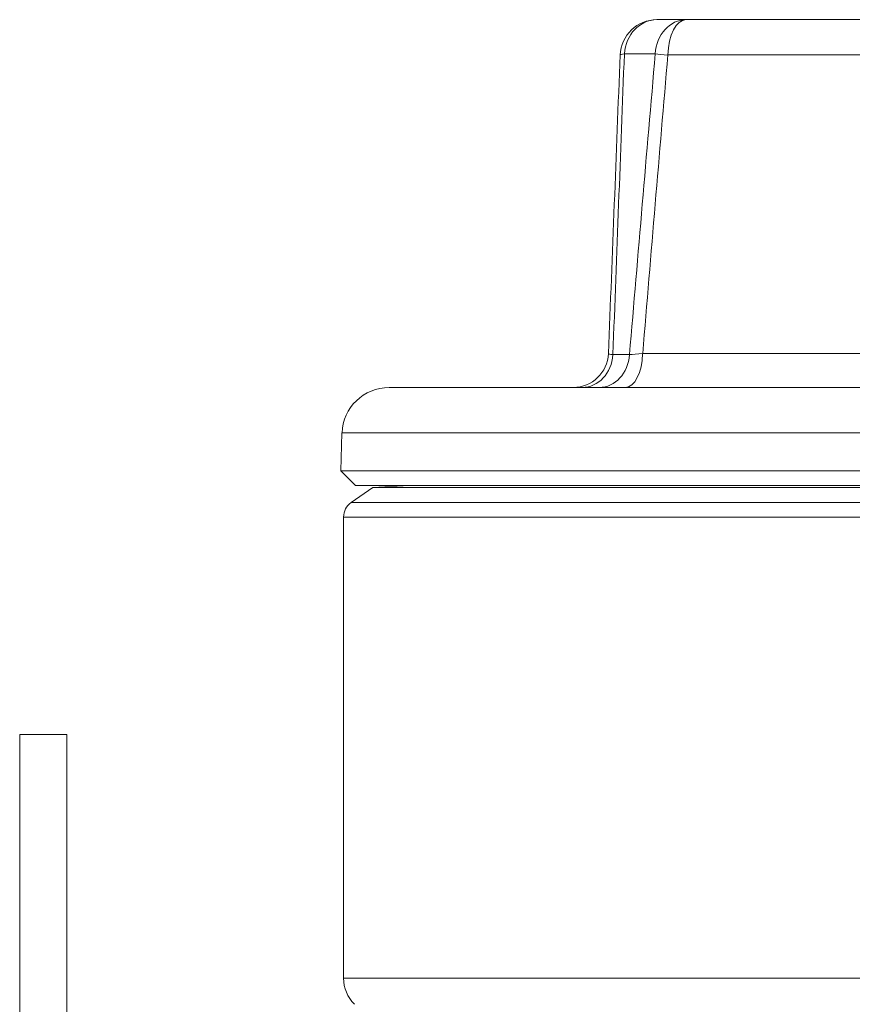
# Model space of a CAD drawing. Units: inches. Extents: x 23 to 218, y 11 to 225.
# Drawn here: x 102 to 103, y 46 to 48 of the extents above; entities that cross this region are included whole.
import ezdxf

# ---------------------------------------------------------------- set-up
doc = ezdxf.new("R2010")
doc.units = ezdxf.units.IN
doc.header["$MEASUREMENT"] = 0

# ---------------------------------------------------------------- blocks, each defined once
blk = doc.blocks.new('TEST-DRN_02_GRV_BLOCK-2DRIGHT')
at = {"color": 0, "linetype": 'Continuous', "lineweight": 0, "extrusion": (2.22045e-16, 1, -2.22045e-16)}
for p, q in [((-1.0474, 6.7496), (-0.9976, 6.7496)), ((-0.3389, 6.7496), (-0.9976, 6.7496)), ((-1.0502, 6.6915), (-1.1027, 6.6915)), ((-1.0288, 6.6896), (-0.2835, 6.6896)), ((-1.1222, 6.1804), (-1.094, 6.1804)), ((-0.258, 6.1822), (-1.0716, 6.1822)), ((-1.5027, 6.1246), (-0.2579, 6.1246)), ((-1.5827, 6.0474), (-1.5849, 5.983)), ((-0.2582, 6.0474), (-1.5827, 6.0474)), ((-0.2588, 5.983), (-1.5849, 5.983)), ((-1.56, 5.9581), (-1.5849, 5.983)), ((-1.56, 5.9581), (-0.2591, 5.9581)), ((-1.4687, 5.9581), (-1.53, 5.9549)), ((-1.53, 5.9549), (-1.5672, 5.9289)), ((-0.2592, 5.9549), (-1.53, 5.9549)), ((-1.5672, 5.9289), (-0.2595, 5.9289)), ((-0.2599, 5.9043), (-1.58, 5.9043)), ((-1.58, 5.9043), (-1.58, 5.121)), ((-2.1305, 5.5349), (-2.1305, 3.7149)), ((-2.0505, 5.5349), (-2.1305, 5.5349)), ((-2.0505, 5.5349), (-2.0505, 3.7149)), ((-1.58, 5.121), (-0.276, 5.121))]:
    blk.add_line(p, q, dxfattribs=at)
at = {"color": 0, "linetype": 'Continuous', "lineweight": 0}
blk.add_arc((-1.0474, 6.6871), 0.0625, 90, 177.75, dxfattribs=at)
at = {"color": 0, "linetype": 'Continuous', "lineweight": 0, "extrusion": (-4.93038e-32, -2.22045e-16, -1)}
for centre, radius, start, end in [((1.1897, 6.1846), 0.06, 182.25, 270), ((1.5027, 6.0446), 0.08, 2, 90), ((1.55, 5.9043), 0.03, 0, 55), ((1.517, 5.121), 0.063, 315, 0)]:
    blk.add_arc(centre, radius, start, end, dxfattribs=at)
at = {"color": 0, "linetype": 'Continuous', "lineweight": 0}
for centre, major_axis, ratio, start_param, end_param in [((-1.0474, 6.6871), (0, 0.0625), 0.886343, 0, 1.500983), ((-0.9976, 6.6871), (0, 0.0625), 0.844166, 0, 1.500983), ((-0.9976, 6.6871), (0, 0.0625), 0.5, 0, 1.531526), ((-0.9976, 6.6871), (0.0623, -0.0053), 0.003865, -2.577346, -2.095716), ((-1.0399, 6.1846), (-0.0632, -0.005), 0.002508, -1.045787, -0.544366)]:
    blk.add_ellipse(centre, major_axis=major_axis, ratio=ratio, start_param=start_param, end_param=end_param, dxfattribs=at)
at = {"color": 0, "linetype": 'Continuous', "lineweight": 0, "extrusion": (-4.16001e-32, -2.22045e-16, -1)}
blk.add_ellipse((-1.0474, 6.6871), major_axis=(-0.0625, 0.0025), ratio=0.075535, start_param=0, end_param=0.48163, dxfattribs=at)
at = {"color": 0, "linetype": 'Continuous', "lineweight": 0, "extrusion": (-4.93038e-32, -2.22045e-16, -1)}
for centre, ratio, start_param in [((-1.1746, 6.1846), 0.876819, -1.500983), ((-1.1452, 6.1846), 0.854812, -1.500983), ((-1.1016, 6.1846), 0.5, -1.531526)]:
    blk.add_ellipse(centre, major_axis=(0, -0.06), ratio=ratio, start_param=start_param, end_param=0, dxfattribs=at)
at = {"color": 0, "linetype": 'Continuous', "lineweight": 0, "extrusion": (-4.77631e-32, -2.22045e-16, -1)}
blk.add_ellipse((-1.0661, 6.1847), major_axis=(-0.0637, -0.0024), ratio=0.06963, start_param=-0.49215, end_param=0.005441, dxfattribs=at)
at = {"color": 0, "linetype": 'Continuous', "lineweight": 0}
for points in [[(-1.1099, 6.6896), (-1.1165, 6.5205), (-1.1231, 6.3514), (-1.1298, 6.1822)], [(-1.1222, 6.1804), (-1.1157, 6.3508), (-1.1092, 6.5211), (-1.1027, 6.6915)], [(-1.0502, 6.6915), (-1.065, 6.5211), (-1.0796, 6.3508), (-1.094, 6.1804)], [(-1.0716, 6.1822), (-1.0575, 6.3514), (-1.0432, 6.5205), (-1.0288, 6.6896)]]:
    blk.add_open_spline(points, degree=3, dxfattribs=at)
blk = doc.blocks.new('RASCO-TEST-DRAIN_2D_BLOCKS')
blk.add_blockref('TEST-DRN_02_GRV_BLOCK-2DRIGHT', (80.9864, 29.5946))

msp = doc.modelspace()

# ---------------------------------------------------------------- block references
msp.add_blockref('RASCO-TEST-DRAIN_2D_BLOCKS', (22.8945, 11.4716))

doc.saveas('drawing.dxf')
